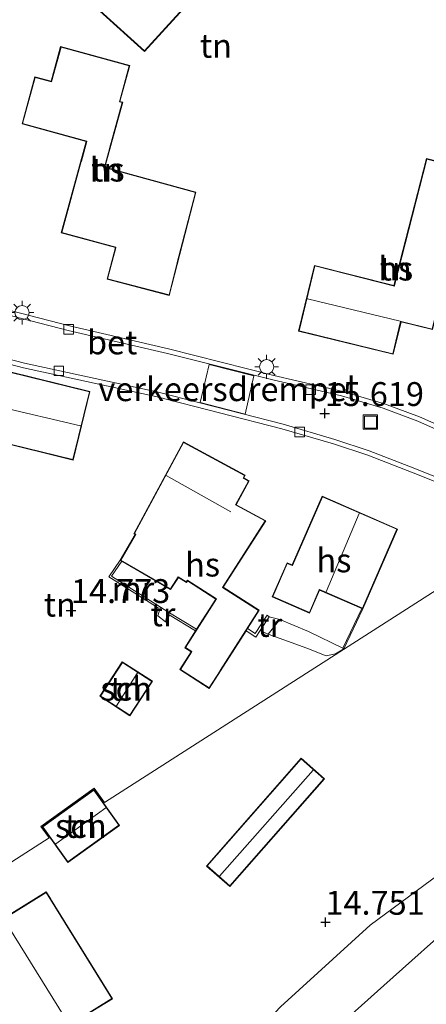
# Model space of a CAD drawing. Units: metres. Extents: x 199990 to 207367, y 393748 to 400003.
# Drawn here: x 200849 to 200892, y 396000 to 396103 of the extents above; entities that cross this region are included whole.
import ezdxf
from ezdxf.enums import TextEntityAlignment as Align

# ---------------------------------------------------------------- set-up
doc = ezdxf.new("R2010")
doc.units = ezdxf.units.M
doc.layers.get('0').update_dxf_attribs({"lineweight": 25})
for name, color, linetype, lineweight in [('B-ME-GW-HOOGTEPUNT-S-B1', 10, 'Continuous', 25), ('B-ME-GW-KRUINLIJN-L-B1', 93, 'Continuous', 18), ('B-ME-GW-TEENLIJN-L-B1', 93, 'Continuous', 18), ('B-ME-IE-GRONDWERKLIJN-GROND_INGERICHT-GV-B6', 253, 'Continuous', 18), ('B-ME-IE-HULPGEOMETRIE-L-B1', 53, 'Continuous', 18), ('B-ME-IE-INRICHTINGSELEMENT-S-B1', 253, 'Continuous', 18), ('B-ME-IE-MEUBILAIR_WEGMEUBILAIR-LICHTMAST-S-B1', 8, 'Continuous', 18), ('B-ME-IE-TERREINAFSCHEIDING-HAAG-L-B1', 10, 'Continuous', 25), ('B-ME-KG-KADASTRAAL-DAKRAND-L-B1', 13, 'Continuous', 18), ('B-ME-KG-KADASTRAAL-NOKLIJN-L-B1', 13, 'Continuous', 18), ('B-ME-MW-MUUR-GV-B6', 8, 'IE-TERREINAFSCHEIDING-KUNSTMATIG', 18), ('B-ME-OG-BEBOUWING-GV-B6', 173, 'Continuous', 18), ('B-ME-VH-DREMPEL-GV-B6', 8, 'Continuous', 18), ('B-ME-VH-VERH_SOORT-BETON-OVERIG-GV-B6', 8, 'IE-TERREINAFSCHEIDING-NATUURLIJK-HOUTWAL', 18), ('B-ME-VH-VERH_SOORT-BITUMEN-GV-B6', 8, 'IE-TERREINAFSCHEIDING-NATUURLIJK-HOUTWAL', 18), ('B-ME-VV-KOLK-S-B1', 8, 'Continuous', 18)]:
    doc.layers.add(name, color=color, linetype=linetype, lineweight=lineweight)
doc.styles.add('NLCS-ISO', font='NLCS-ISO.TTF')
doc.linetypes.add('IE-TERREINAFSCHEIDING-KUNSTMATIG', pattern='A,4,[82,NLCS.SHX,S=0.75,R=90,X=0,Y=0],4,-2', length=10)
doc.linetypes.add('IE-TERREINAFSCHEIDING-NATUURLIJK-HOUTWAL', pattern='A,7,-1.5,[67,NLCS.SHX,S=0.75,R=45,X=0,Y=0],-1.5,7,-1.5,[70,NLCS.SHX,S=0.75,R=0,X=0,Y=0],-1.5', length=20)

# ---------------------------------------------------------------- blocks, each defined once
blk = doc.blocks.new('put')
for p, q in [((0.75, 0.75), (-0.75, 0.75)), ((-0.75, 0.75), (-0.75, -0.75)), ((0.75, -0.75), (0.75, 0.75)), ((-0.75, -0.75), (0.75, -0.75))]:
    blk.add_line(p, q)
blk.add_lwpolyline([(-0.625, 0.625), (0.625, 0.625), (0.625, -0.625), (-0.625, -0.625)], close=True)
blk = doc.blocks.new('hoogtepunt')
for p, q in [((-0.5, 0), (0.5, 0)), ((0, 0.5), (0, -0.5))]:
    blk.add_line(p, q)
blk = doc.blocks.new('kolk')
blk.add_lwpolyline([(-0.5, -0.5), (0.5, -0.5), (0.5, 0.5), (-0.5, 0.5)], close=True)
blk = doc.blocks.new('lantaarnpaal')
for p, q in [((0, 0.75), (0, 1.25)), ((-0.75, 0), (-1.25, 0)), ((-0.88, 0.88), (-0.53, 0.53)), ((0.53, 0.53), (0.88, 0.88)), ((0.75, 0), (1.25, 0)), ((-0.53, -0.53), (-0.88, -0.88)), ((0, -0.75), (0, -1.25)), ((0.53, -0.53), (0.88, -0.88))]:
    blk.add_line(p, q)
blk.add_circle((0, 0), 0.75)

msp = doc.modelspace()

# ---------------------------------------------------------------- linework, layer by layer
at = {"layer": 'B-ME-GW-KRUINLIJN-L-B1'}
msp.add_polyline3d([(200883.26, 396037.24, 15.81), (200879.65, 396039.02, 15.86), (200876.62, 396040.27, 15.86)], dxfattribs=at)
at = {"layer": 'B-ME-GW-TEENLIJN-L-B1'}
for points in [[(200883.35, 396037.2, 15.07), (200882.47, 396036.65, 14.94), (200881.49, 396036.45, 14.93), (200879.48, 396037.26, 14.95), (200875.4, 396038.73, 14.8)], [(200903.54, 396020.92, 15.22), (200902.36, 396020.17, 14.87), (200896.55, 396015.93, 14.81), (200886.12, 396008.2, 14.87), (200876.7, 395999.65, 15.02), (200872.99, 395995.71, 15.13), (200871.75, 395994.91, 15.15), (200871.26, 395994.71, 15.21), (200869.36, 395995.03, 15.31)]]:
    msp.add_polyline3d(points, dxfattribs=at)
at = {"layer": 'B-ME-IE-GRONDWERKLIJN-GROND_INGERICHT-GV-B6'}
for points in [[(200857.71, 396104.09, 15.65), (200862.42, 396099.81, 15.67), (200869.12, 396107.18, 15), (200864.41, 396111.46, 15.01), (200857.71, 396104.09, 15.65)], [(200859.38, 396079.26, 16.09), (200858.51, 396075.96, 16.04), (200865.04, 396074.25, 16.01), (200867.83, 396085.08, 16.11), (200858.29, 396087.68, 16.04), (200860.15, 396094.51, 15.92), (200859.86, 396094.59, 15.92), (200860.89, 396098.36, 15.78), (200853.64, 396100.34, 15.79), (200852.65, 396096.7, 15.92), (200850.94, 396097.17, 15.92), (200849.59, 396092.23, 16.03), (200856.32, 396090.39, 15.99), (200853.71, 396080.81, 16.13), (200859.38, 396079.26, 16.09)], [(200896.72, 396087.41, 15.46), (200892.03, 396088.6, 15.69), (200888.61, 396075.29, 15.73), (200880.27, 396077.39, 15.72), (200878.59, 396070.48, 15.92), (200888.52, 396068.07, 15.78), (200889.35, 396071.46, 15.75), (200892.64, 396070.66, 15.61), (200896.72, 396087.41, 15.46)], [(200897.83, 396058.6, 15.37), (200891.29, 396061.52, 15.51), (200887.62, 396062.89, 15.6), (200883.24, 396064.18, 15.63), (200876.02, 396065.86, 15.73), (200864.96, 396068.63, 15.83), (200854.55, 396071.06, 15.95), (200840.87, 396074.58, 16.07)], [(200838.34, 396069.61, 16.09), (200849.73, 396066.66, 15.99), (200863.77, 396063.62, 15.81), (200876.86, 396060.25, 15.66), (200882.25, 396058.67, 15.57), (200885.85, 396057.49, 15.52), (200890.61, 396055.64, 15.46), (200896.61, 396053.25, 15.3), (200900.12, 396051.47, 15.15), (200899.82, 396051.02, 15.16), (200902.74, 396049.57, 15.19), (200858.23, 396021.07, 15.2), (200857.14, 396022.58, 15.26), (200851.55, 396018.57, 15.26), (200852.43, 396017.35, 15.27), (200835.37, 396006.43, 17.29)], [(200839.54, 396068.4, 15.99), (200836.79, 396057.22, 15.37), (200845.8, 396055, 15.67), (200846.78, 396058.98, 15.64), (200854.94, 396056.97, 15.61), (200856.71, 396064.17, 15.83), (200839.54, 396068.4, 15.99)], [(200866.52, 396058.89, 15.63), (200861.3, 396049.25, 15.29), (200861.44, 396049.16, 15.29), (200859.88, 396046.48, 15.22), (200858.7, 396044.74, 15.09), (200863.88, 396041.48, 15.16), (200863.66, 396040.69, 15.11), (200863.85, 396040.64, 15.18), (200864.64, 396040, 15.22), (200864.84, 396039.96, 15.09), (200865.02, 396040.75, 15.23), (200867.79, 396039.09, 15.17), (200866.66, 396037.3, 15), (200867.33, 396036.88, 14.96), (200866.13, 396035.01, 14.98), (200869.23, 396033.03, 14.75), (200873.09, 396039.08, 14.81), (200874.11, 396038.42, 14.8), (200874.58, 396039.12, 14.8), (200875.4, 396038.73, 14.8), (200879.48, 396037.26, 14.95), (200881.49, 396036.45, 14.93), (200882.47, 396036.65, 14.94), (200883.35, 396037.2, 15.07), (200885.33, 396041.37, 15.07), (200888.99, 396049.75, 15.49), (200881.08, 396053.2, 15.75), (200877.93, 396045.98, 15.88), (200877.39, 396046.21, 15.88), (200875.83, 396042.65, 15.88), (200879.76, 396040.93, 15.88), (200880.81, 396043.34, 15.88), (200885.24, 396041.41, 15.88), (200883.26, 396037.24, 15.81), (200879.65, 396039.02, 15.86), (200876.62, 396040.27, 15.86), (200875.53, 396040.55, 15.89), (200875.3, 396040.71, 15.89), (200874.03, 396038.8, 15.89), (200873.24, 396039.32, 15.87), (200874.47, 396041.23, 15.82), (200870.7, 396043.64, 15.89), (200875.15, 396050.62, 15.8), (200872.04, 396052.3, 15.82), (200873.4, 396054.8, 15.8), (200872.86, 396055.1, 15.75), (200873.01, 396055.38, 15.75), (200866.52, 396058.89, 15.63)], [(200840.67, 395996.6, 17.32), (200837.31, 396002.61, 17.3), (200836.99, 396003.17, 17.31), (200837.3, 396003.56, 17.3), (200835.37, 396006.43, 17.29), (200852.43, 396017.35, 15.27), (200851.55, 396018.57, 15.26), (200857.14, 396022.58, 15.26), (200858.23, 396021.07, 15.2), (200902.74, 396049.57, 15.19), (200909.85, 396045.27, 15.2), (200914.32, 396042.64, 15.18)], [(200867.9, 396039.25, 15.82), (200864.89, 396041.07, 15.96), (200864.11, 396041.56, 16.03), (200858.98, 396044.8, 15.79), (200860.05, 396046.38, 15.82), (200865.18, 396043.4, 15.85), (200865.99, 396044.67, 15.84), (200866.83, 396044.13, 15.86), (200866.94, 396044.31, 15.86), (200869.91, 396042.41, 15.82), (200867.9, 396039.25, 15.82)], [(200883.26, 396037.24, 15.81), (200883.35, 396037.2, 15.07), (200882.47, 396036.65, 14.94), (200881.49, 396036.45, 14.93), (200879.48, 396037.26, 14.95), (200875.4, 396038.73, 14.8), (200876.62, 396040.27, 15.86), (200879.65, 396039.02, 15.86), (200883.26, 396037.24, 15.81)], [(200863.26, 396033.79, 14.93), (200860.1, 396035.83, 14.93), (200857.76, 396032.21, 14.93), (200860.91, 396030.17, 14.93), (200863.26, 396033.79, 14.93)], [(200868.93, 396014.41, 14.84), (200871.38, 396012.25, 14.78), (200881.32, 396023.55, 14.79), (200878.87, 396025.71, 14.85), (200868.93, 396014.41, 14.84)], [(200859.82, 396018.67, 15.11), (200857.12, 396022.44, 15.26), (200851.69, 396018.55, 15.26), (200854.39, 396014.78, 15.31), (200859.82, 396018.67, 15.11)], [(200876.7, 395999.65, 15.02), (200886.12, 396008.2, 14.87), (200896.55, 396015.93, 14.81), (200902.36, 396020.17, 14.87), (200903.54, 396020.92, 15.22), (200904.79, 396022.4, 15.29), (200907.46, 396020.36, 16.53), (200907.75, 396020.74, 16.32), (200909.63, 396019.21, 17.47), (200910.45, 396020.17, 16.92), (200911.11, 396020.95, 16.13), (200911.76, 396021.7, 15.54)], [(200926.34, 395998.84, 18.82), (200921.45, 396003.93, 18.83), (200917.49, 396008.05, 18.88), (200914.4, 396011.92, 18.87), (200909.24, 396018.09, 18.84), (200908.43, 396018.37, 18.88), (200906.91, 396018, 18.92), (200904.73, 396016.83, 18.9), (200903.41, 396015.97, 18.92), (200895.69, 396009.16, 18.81), (200887.53, 396001.88, 18.92), (200882.2, 395997.08, 18.94)], [(200882.2, 395997.08, 18.94), (200887.53, 396001.88, 18.92), (200895.69, 396009.16, 18.81), (200903.41, 396015.97, 18.92), (200904.73, 396016.83, 18.9), (200906.91, 396018, 18.92), (200908.43, 396018.37, 18.88), (200909.24, 396018.09, 18.84), (200914.4, 396011.92, 18.87), (200917.49, 396008.05, 18.88), (200921.45, 396003.93, 18.83), (200926.34, 395998.84, 18.82)], [(200896.55, 396015.93, 14.81), (200886.12, 396008.2, 14.87), (200876.7, 395999.65, 15.02)], [(200857.02, 395999.23, 15.21), (200859.08, 396000.5, 15.24), (200852.59, 396010.96, 15.21), (200852.57, 396011, 15.38), (200852.12, 396011.72, 15.49), (200843.87, 396006.59, 16.69), (200843.11, 396007.76, 16.59), (200837.27, 396003.94, 17.29), (200837.33, 396003.86, 17.36), (200843.08, 396007.62, 17.42), (200843.78, 396006.54, 17.45), (200843.31, 396006.25, 17.44), (200850.27, 395995.04, 17.41)]]:
    msp.add_polyline3d(points, dxfattribs=at)
at = {"layer": 'B-ME-IE-HULPGEOMETRIE-L-B1'}
msp.add_polyline3d([(200805.42, 395987.26, 17.37), (200829.85, 396002.9, 17.21), (200830.35, 396003.22, 17.13), (200833.68, 396005.35, 17.15), (200834.14, 396005.65, 17.16), (200835.37, 396006.43, 17.29), (200852.43, 396017.35, 15.27), (200851.55, 396018.57, 15.26), (200857.14, 396022.58, 15.26), (200858.23, 396021.07, 15.2), (200902.74, 396049.57, 15.19), (200903.24, 396049.89, 15.23), (200903.57, 396050.1, 15.26), (200907.43, 396052.57, 15.18), (200908.09, 396052.99, 15.21), (200928.31, 396065.94, 14.99), (200928.9, 396066.31, 14.41), (200939.17, 396072.89, 13.98), (200959.67, 396086.02, 13.9), (200985.21, 396102.7, 14.27)], dxfattribs=at)
at = {"layer": 'B-ME-IE-TERREINAFSCHEIDING-HAAG-L-B1'}
msp.add_polyline3d([(200871.57, 395986.27, 18.65), (200873.55, 395988.92, 18.71), (200874.81, 395990.46, 18.7), (200882.2, 395997.08, 18.94), (200887.53, 396001.88, 18.92), (200895.69, 396009.16, 18.81), (200903.41, 396015.97, 18.92), (200904.73, 396016.83, 18.9), (200906.91, 396018, 18.92), (200908.43, 396018.37, 18.88), (200909.24, 396018.09, 18.84), (200914.4, 396011.92, 18.87)], dxfattribs=at)
at = {"layer": 'B-ME-KG-KADASTRAAL-DAKRAND-L-B1'}
for points in [[(200857.78, 396104.1, 19.33), (200864.41, 396111.39, 17.81), (200869.05, 396107.18, 17.93), (200862.42, 396099.88, 19.34), (200857.78, 396104.1, 19.33)], [(200859.44, 396079.3, 23.1), (200853.77, 396080.85, 23.15), (200855.8, 396088.28, 21.53), (200855.81, 396088.32, 18.98), (200856.37, 396090.37, 18.98), (200856.38, 396090.42, 19.43), (200849.65, 396092.26, 19.26), (200850.97, 396097.11, 18.55), (200852.68, 396096.64, 18.61), (200853.68, 396100.28, 19.28), (200860.83, 396098.33, 19.18), (200859.8, 396094.55, 18.51), (200860.09, 396094.47, 18.55), (200858.78, 396089.66, 19.52), (200858.76, 396089.61, 18.97), (200858.24, 396087.7, 18.97), (200858.23, 396087.65, 21.48), (200867.77, 396085.04, 21.51), (200865.88, 396077.68, 22.93), (200865.86, 396077.63, 19.74), (200865.01, 396074.31, 18.6), (200858.57, 396076, 18.72), (200859.42, 396079.25, 19.82), (200859.44, 396079.3, 23.1)], [(200896.66, 396087.37, 18.53), (200892.61, 396070.72, 18.57), (200889.36, 396071.51, 18.57), (200889.31, 396071.52, 24.08), (200888.48, 396068.13, 21.95), (200878.65, 396070.52, 21.97), (200880.31, 396077.33, 21.96), (200888.65, 396075.23, 21.97), (200888.66, 396075.28, 18.49), (200892.06, 396088.54, 18.49), (200896.66, 396087.37, 18.53)], [(200839.58, 396068.34, 18.98), (200856.65, 396064.14, 19.06), (200854.9, 396057.03, 19.15), (200846.74, 396059.04, 18.98), (200845.76, 396055.06, 17.56), (200836.84, 396057.25, 17.55), (200839.58, 396068.34, 18.98)], [(200866.54, 396058.82, 21.57), (200872.94, 396055.36, 21.6), (200872.92, 396055.32, 18.59), (200872.79, 396055.08, 18.59), (200873.33, 396054.78, 18.62), (200871.97, 396052.28, 18.56), (200875.08, 396050.6, 18.59), (200870.63, 396043.62, 18.58), (200874.4, 396041.21, 18.48), (200870.38, 396034.93, 18.5), (200870.36, 396034.89, 17.09), (200869.22, 396033.1, 16.73), (200866.2, 396035.02, 16.78), (200867.37, 396036.85, 17.09), (200867.4, 396036.89, 18.47), (200866.72, 396037.32, 18.52), (200869.98, 396042.42, 18.58), (200866.97, 396044.35, 18.58), (200866.93, 396044.38, 19.11), (200866.82, 396044.2, 19.08), (200865.97, 396044.74, 19.08), (200865.16, 396043.47, 19.09), (200859.95, 396046.5, 19.14), (200861.48, 396049.14, 19.14), (200861.51, 396049.18, 19.31), (200861.37, 396049.27, 19.29), (200866.54, 396058.82, 21.57)], [(200888.92, 396049.72, 20.51), (200885.3, 396041.44, 20.36), (200880.79, 396043.41, 23.34), (200880.77, 396043.36, 18.33), (200879.73, 396041, 18.33), (200875.89, 396042.68, 18.44), (200877.41, 396046.15, 18.42), (200877.91, 396045.93, 18.42), (200877.95, 396045.91, 20.37), (200881.11, 396053.14, 20.39), (200888.92, 396049.72, 20.51)], [(200857.83, 396032.22, 16.95), (200860.12, 396035.76, 16.78), (200863.19, 396033.77, 16.86), (200860.9, 396030.24, 16.97), (200857.83, 396032.22, 16.95)], [(200869, 396014.42, 16.92), (200878.87, 396025.64, 16.97), (200881.25, 396023.54, 16.96), (200871.38, 396012.32, 16.96), (200869, 396014.42, 16.92)], [(200859.75, 396018.68, 17.73), (200854.4, 396014.85, 17.59), (200851.76, 396018.53, 17.66), (200857.11, 396022.37, 17.66), (200859.75, 396018.68, 17.73)], [(200850.29, 395995.1, 20.24), (200843.38, 396006.23, 20.32), (200852.11, 396011.65, 20.16), (200859.01, 396000.52, 20.13), (200850.29, 395995.1, 20.24)]]:
    msp.add_polyline3d(points, dxfattribs=at)
at = {"layer": 'B-ME-KG-KADASTRAAL-NOKLIJN-L-B1'}
for p, q in [((200879.52, 396073.9, 24.16), (200889.26, 396071.54, 24.08)), ((200838.7, 396064.59, 22.34), (200855.72, 396060.56, 22.42)), ((200871.49, 396051.56, 24.57), (200864.71, 396055.35, 24.71)), ((200881.48, 396043.16, 24.08), (200884.97, 396051.39, 24.08)), ((200861.71, 396034.67, 17.62), (200859.51, 396031.2, 17.69)), ((200870.31, 396013.33, 17.72), (200880.12, 396024.47, 17.72)), ((200853.12, 396016.73, 18.86), (200858.38, 396020.52, 18.88)), ((200854.53, 395997.8, 23.26), (200847.67, 396008.84, 23.34))]:
    msp.add_line(p, q, dxfattribs=at)
at = {"layer": 'B-ME-MW-MUUR-GV-B6'}
for points in [[(200860.05, 396046.38, 15.82), (200858.98, 396044.8, 15.79), (200864.11, 396041.56, 16.03), (200863.85, 396040.64, 15.18), (200863.66, 396040.69, 15.11), (200863.88, 396041.48, 15.16), (200858.7, 396044.74, 15.09), (200859.88, 396046.48, 15.22), (200860.05, 396046.38, 15.82)], [(200885.33, 396041.37, 15.07), (200883.35, 396037.2, 15.07), (200883.26, 396037.24, 15.81), (200885.24, 396041.41, 15.88), (200885.33, 396041.37, 15.07)], [(200867.9, 396039.25, 15.82), (200867.79, 396039.09, 15.17), (200865.02, 396040.75, 15.23), (200864.84, 396039.96, 15.09), (200864.64, 396040, 15.22), (200864.89, 396041.07, 15.96), (200867.9, 396039.25, 15.82)], [(200875.53, 396040.55, 15.89), (200874.58, 396039.12, 14.8), (200874.11, 396038.42, 14.8), (200873.09, 396039.08, 14.81), (200873.24, 396039.32, 15.87), (200874.03, 396038.8, 15.89), (200875.3, 396040.71, 15.89), (200875.53, 396040.55, 15.89)]]:
    msp.add_polyline3d(points, dxfattribs=at)
at = {"layer": 'B-ME-OG-BEBOUWING-GV-B6'}
for points in [[(200857.71, 396104.09, 15.65), (200864.41, 396111.46, 15.01), (200869.12, 396107.18, 15), (200862.42, 396099.81, 15.67), (200857.71, 396104.09, 15.65)], [(200859.38, 396079.26, 16.09), (200853.71, 396080.81, 16.13), (200856.32, 396090.39, 15.99), (200849.59, 396092.23, 16.03), (200850.94, 396097.17, 15.92), (200852.65, 396096.7, 15.92), (200853.64, 396100.34, 15.79), (200860.89, 396098.36, 15.78), (200859.86, 396094.59, 15.92), (200860.15, 396094.51, 15.92), (200858.29, 396087.68, 16.04), (200867.83, 396085.08, 16.11), (200865.04, 396074.25, 16.01), (200858.51, 396075.96, 16.04), (200859.38, 396079.26, 16.09)], [(200896.72, 396087.41, 15.46), (200892.64, 396070.66, 15.61), (200889.35, 396071.46, 15.75), (200888.52, 396068.07, 15.78), (200878.59, 396070.48, 15.92), (200880.27, 396077.39, 15.72), (200888.61, 396075.29, 15.73), (200892.03, 396088.6, 15.69), (200896.72, 396087.41, 15.46)], [(200839.54, 396068.4, 15.99), (200856.71, 396064.17, 15.83), (200854.94, 396056.97, 15.61), (200846.78, 396058.98, 15.64), (200845.8, 396055, 15.67), (200836.79, 396057.22, 15.37), (200839.54, 396068.4, 15.99)], [(200873.24, 396039.32, 15.87), (200873.09, 396039.08, 14.81), (200869.23, 396033.03, 14.75), (200866.13, 396035.01, 14.98), (200867.33, 396036.88, 14.96), (200866.66, 396037.3, 15), (200867.79, 396039.09, 15.17), (200867.9, 396039.25, 15.82), (200869.91, 396042.41, 15.82), (200866.94, 396044.31, 15.86), (200866.83, 396044.13, 15.86), (200865.99, 396044.67, 15.84), (200865.18, 396043.4, 15.85), (200860.05, 396046.38, 15.82), (200859.88, 396046.48, 15.22), (200861.44, 396049.16, 15.29), (200861.3, 396049.25, 15.29), (200866.52, 396058.89, 15.63), (200873.01, 396055.38, 15.75), (200872.86, 396055.1, 15.75), (200873.4, 396054.8, 15.8), (200872.04, 396052.3, 15.82), (200875.15, 396050.62, 15.8), (200870.7, 396043.64, 15.89), (200874.47, 396041.23, 15.82), (200873.24, 396039.32, 15.87)], [(200888.99, 396049.75, 15.49), (200885.33, 396041.37, 15.07), (200885.24, 396041.41, 15.88), (200880.81, 396043.34, 15.88), (200879.76, 396040.93, 15.88), (200875.83, 396042.65, 15.88), (200877.39, 396046.21, 15.88), (200877.93, 396045.98, 15.88), (200881.08, 396053.2, 15.75), (200888.99, 396049.75, 15.49)], [(200864.89, 396041.07, 15.96), (200864.64, 396040, 15.22), (200863.85, 396040.64, 15.18), (200864.11, 396041.56, 16.03), (200864.89, 396041.07, 15.96)], [(200876.62, 396040.27, 15.86), (200875.4, 396038.73, 14.8), (200874.58, 396039.12, 14.8), (200875.53, 396040.55, 15.89), (200876.62, 396040.27, 15.86)], [(200857.76, 396032.21, 14.93), (200860.1, 396035.83, 14.93), (200863.26, 396033.79, 14.93), (200860.91, 396030.17, 14.93), (200857.76, 396032.21, 14.93)], [(200868.93, 396014.41, 14.84), (200878.87, 396025.71, 14.85), (200881.32, 396023.55, 14.79), (200871.38, 396012.25, 14.78), (200868.93, 396014.41, 14.84)], [(200859.82, 396018.67, 15.11), (200854.39, 396014.78, 15.31), (200851.69, 396018.55, 15.26), (200857.12, 396022.44, 15.26), (200859.82, 396018.67, 15.11)], [(200857.02, 395999.23, 15.21), (200852.22, 395996.24, 17.31), (200850.27, 395995.04, 17.41), (200843.31, 396006.25, 17.44), (200843.78, 396006.54, 17.45), (200843.87, 396006.59, 16.69), (200852.12, 396011.72, 15.49), (200852.57, 396011, 15.38), (200852.59, 396010.96, 15.21), (200859.08, 396000.5, 15.24), (200857.02, 395999.23, 15.21)]]:
    msp.add_polyline3d(points, dxfattribs=at)
at = {"layer": 'B-ME-VH-DREMPEL-GV-B6'}
msp.add_polyline3d([(200873.91, 396065.82, 15.74), (200873.01, 396061.81, 15.7), (200868.26, 396063.03, 15.75), (200869.22, 396067, 15.78), (200873.91, 396065.82, 15.74)], dxfattribs=at)
at = {"layer": 'B-ME-VH-VERH_SOORT-BETON-OVERIG-GV-B6'}
for points in [[(200840.87, 396074.58, 16.07), (200854.55, 396071.06, 15.95), (200864.96, 396068.63, 15.83), (200876.02, 396065.86, 15.73), (200883.24, 396064.18, 15.63), (200887.62, 396062.89, 15.6), (200891.29, 396061.52, 15.51), (200897.83, 396058.6, 15.37), (200908.09, 396052.99, 15.21)], [(200908.09, 396052.99, 15.21), (200907.43, 396052.57, 15.18), (200897.61, 396058.15, 15.37), (200891.11, 396061.06, 15.51), (200887.46, 396062.42, 15.6), (200883.11, 396063.7, 15.63), (200875.9, 396065.38, 15.73), (200864.84, 396068.15, 15.83), (200854.43, 396070.58, 15.95), (200840.75, 396074.09, 16.07)], [(200838.42, 396070.11, 16.09), (200849.84, 396067.15, 15.99), (200863.88, 396064.1, 15.81), (200876.99, 396060.74, 15.66), (200882.39, 396059.15, 15.57), (200886.02, 396057.96, 15.52), (200890.79, 396056.11, 15.46), (200896.82, 396053.7, 15.3), (200903.57, 396050.1, 15.26)], [(200903.57, 396050.1, 15.26), (200903.24, 396049.89, 15.23), (200900.12, 396051.47, 15.15), (200896.61, 396053.25, 15.3), (200890.61, 396055.64, 15.46), (200885.85, 396057.49, 15.52), (200882.25, 396058.67, 15.57), (200876.86, 396060.25, 15.66), (200863.77, 396063.62, 15.81), (200849.73, 396066.66, 15.99), (200838.34, 396069.61, 16.09)]]:
    msp.add_polyline3d(points, dxfattribs=at)
at = {"layer": 'B-ME-VH-VERH_SOORT-BITUMEN-GV-B6'}
msp.add_polyline3d([(200840.75, 396074.09, 16.07), (200854.43, 396070.58, 15.95), (200864.84, 396068.15, 15.83), (200875.9, 396065.38, 15.73), (200883.11, 396063.7, 15.63), (200887.46, 396062.42, 15.6), (200891.11, 396061.06, 15.51), (200897.61, 396058.15, 15.37), (200907.43, 396052.57, 15.18), (200903.57, 396050.1, 15.26), (200896.82, 396053.7, 15.3), (200890.79, 396056.11, 15.46), (200886.02, 396057.96, 15.52), (200882.39, 396059.15, 15.57), (200876.99, 396060.74, 15.66), (200863.88, 396064.1, 15.81), (200849.84, 396067.15, 15.99), (200838.42, 396070.11, 16.09)], dxfattribs=at)

# ---------------------------------------------------------------- block references
at = {"layer": 'B-ME-GW-HOOGTEPUNT-S-B1', "rotation": 90}
for p in [(200881.34, 396061.87, 15.62), (200881.34, 396061.87, 15.62), (200854.72, 396041.21, 14.77), (200854.72, 396041.21, 14.77), (200881.42, 396008.52, 14.75), (200881.42, 396008.52, 14.75)]:
    msp.add_blockref('hoogtepunt', p, dxfattribs=at)
at = {"layer": 'B-ME-IE-INRICHTINGSELEMENT-S-B1', "rotation": 90}
msp.add_blockref('put', (200886.14, 396060.96, 15.55), dxfattribs=at)
at = {"layer": 'B-ME-IE-MEUBILAIR_WEGMEUBILAIR-LICHTMAST-S-B1', "rotation": 90}
for p in [(200849.59, 396072.44, 15.93), (200875.25, 396066.76, 15.88)]:
    msp.add_blockref('lantaarnpaal', p, dxfattribs=at)
at = {"layer": 'B-ME-VV-KOLK-S-B1', "rotation": 90}
for p in [(200854.49, 396070.68, 15.92), (200853.45, 396066.34, 15.89), (200879.86, 396064.37, 15.61), (200878.72, 396059.93, 15.59)]:
    msp.add_blockref('kolk', p, dxfattribs=at)

# ---------------------------------------------------------------- texts
at = {"layer": 'B-ME-GW-HOOGTEPUNT-S-B1', "ltscale": 0.2, "style": 'NLCS-ISO'}
for s, p in [('15.619', (200881.34, 396061.87, 15.62)), ('15.619', (200881.34, 396061.87, 15.62)), ('14.773', (200854.72, 396041.21, 14.77)), ('14.773', (200854.72, 396041.21, 14.77)), ('14.751', (200881.42, 396008.52, 14.75)), ('14.751', (200881.42, 396008.52, 14.75))]:
    msp.add_text(s, height=2.5, dxfattribs=at).set_placement(p, align=Align.BOTTOM_LEFT)
at = {"layer": 'B-ME-IE-GRONDWERKLIJN-GROND_INGERICHT-GV-B6', "ltscale": 0.2, "style": 'NLCS-ISO'}
for p in [(200869.93, 396100.42), (200858.52, 396087.44), (200888.79, 396077.06), (200853.55, 396041.82), (200860.51, 396033), (200855.76, 396018.61)]:
    msp.add_text('tn', height=2.5, dxfattribs=at).set_placement(p, align=Align.MIDDLE_CENTER)
at = {"layer": 'B-ME-MW-MUUR-GV-B6', "ltscale": 0.2, "style": 'NLCS-ISO'}
msp.add_text('mr', height=2.5, dxfattribs=at).set_placement((200861.23, 396043.49), align=Align.MIDDLE_CENTER)
at = {"layer": 'B-ME-OG-BEBOUWING-GV-B6', "ltscale": 0.2, "style": 'NLCS-ISO'}
for s, p in [('hs', (200858.52, 396087.44)), ('hs', (200888.79, 396077.06)), ('hs', (200868.53, 396046.02)), ('hs', (200882.31, 396046.46)), ('tr', (200864.38, 396040.8)), ('tr', (200875.58, 396039.69)), ('sch', (200860.51, 396033)), ('sch', (200855.76, 396018.61))]:
    msp.add_text(s, height=2.5, dxfattribs=at).set_placement(p, align=Align.MIDDLE_CENTER)
at = {"layer": 'B-ME-VH-DREMPEL-GV-B6', "ltscale": 0.2, "style": 'NLCS-ISO'}
msp.add_text('verkeersdrempel', height=2.5, dxfattribs=at).set_placement((200871.11, 396064.41), align=Align.MIDDLE_CENTER)
at = {"layer": 'B-ME-VH-VERH_SOORT-BETON-OVERIG-GV-B6', "ltscale": 0.2, "style": 'NLCS-ISO'}
msp.add_text('bet', height=2.5, dxfattribs=at).set_placement((200859.04, 396069.32), align=Align.MIDDLE_CENTER)

doc.saveas('drawing.dxf')
